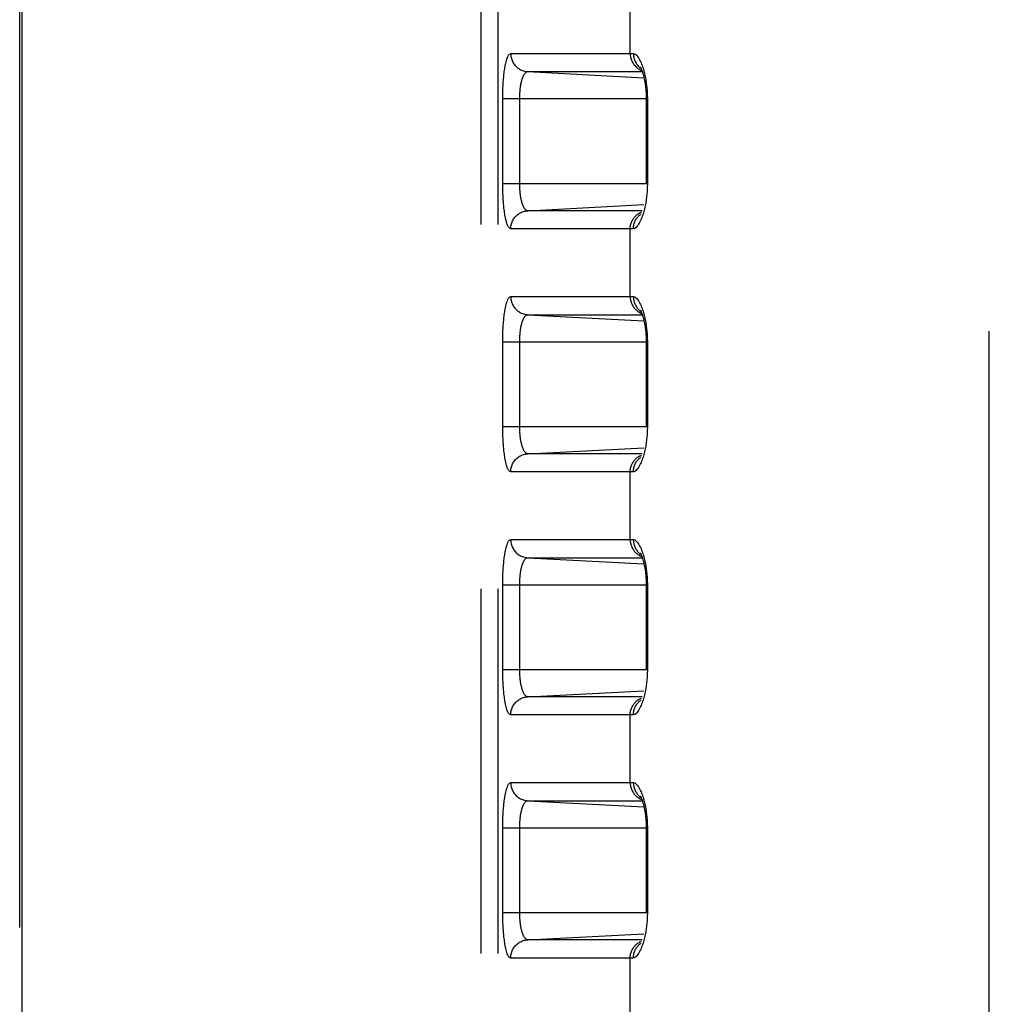
# Model space of a CAD drawing. Extents: x -160 to 260, y -172 to 127.
# Drawn here: x 148 to 152, y 11 to 15 of the extents above; entities that cross this region are included whole.
import ezdxf

# ---------------------------------------------------------------- set-up
doc = ezdxf.new("R2010")
doc.units = 0
doc.linetypes.add('PHANTOM', pattern=[15, 7.5, -1.5, 1.5, -1.5, 1.5, -1.5])
doc.layers.get('0').update_dxf_attribs({"linetype": 'CONTINUOUS'})

msp = doc.modelspace()

# ---------------------------------------------------------------- linework, layer by layer
at = {"color": 7, "linetype": 'PHANTOM'}
for p, q in [((147.9024, -18.5373), (147.9024, 52.9836)), ((149.7989, 51.856), (149.7989, -17.4097)), ((149.8689, 51.856), (149.8689, -17.4097)), ((151.8908, 6.4167), (151.8908, 38.6509)), ((150.4136, 15.0592), (150.4136, 15.3371)), ((149.9221, 15.0592), (150.4136, 15.0592)), ((149.9921, 14.9843), (150.4704, 14.9592)), ((149.9921, 14.9843), (150.4634, 14.9843)), ((149.8893, 14.5232), (149.8893, 14.8732)), ((149.8893, 14.8732), (150.4842, 14.8732)), ((149.9593, 14.5232), (149.9593, 14.8732)), ((150.4842, 14.8732), (150.4842, 14.5232)), ((150.4842, 14.5232), (149.8893, 14.5232)), ((149.9921, 14.412), (150.4704, 14.4371)), ((150.4634, 14.412), (149.9921, 14.412)), ((150.4136, 14.3371), (149.9221, 14.3371)), ((150.4136, 14.0592), (150.4136, 14.3371)), ((149.9221, 14.0592), (150.4136, 14.0592)), ((149.9921, 13.9843), (150.4634, 13.9843)), ((149.9921, 13.9843), (150.4704, 13.9592)), ((149.8893, 13.5232), (149.8893, 13.8732)), ((149.8893, 13.8732), (150.4842, 13.8732)), ((149.9593, 13.5232), (149.9593, 13.8732)), ((150.4842, 13.8732), (150.4842, 13.5232)), ((150.4842, 13.5232), (149.8893, 13.5232)), ((149.9921, 13.412), (150.4704, 13.4371)), ((150.4634, 13.412), (149.9921, 13.412)), ((150.4136, 13.3371), (149.9221, 13.3371)), ((150.4136, 13.0592), (150.4136, 13.3371)), ((149.9221, 13.0592), (150.4136, 13.0592)), ((149.9921, 12.9843), (150.4634, 12.9843)), ((149.9921, 12.9843), (150.4704, 12.9592)), ((149.8893, 12.5232), (149.8893, 12.8732)), ((149.8893, 12.8732), (150.4842, 12.8732)), ((149.9593, 12.5232), (149.9593, 12.8732)), ((150.4842, 12.8732), (150.4842, 12.5232)), ((150.4842, 12.5232), (149.8893, 12.5232)), ((149.9921, 12.412), (150.4704, 12.4371)), ((150.4634, 12.412), (149.9921, 12.412)), ((150.4136, 12.3371), (149.9221, 12.3371)), ((150.4136, 12.0592), (150.4136, 12.3371)), ((149.9221, 12.0592), (150.4136, 12.0592)), ((149.9921, 11.9843), (150.4704, 11.9592)), ((149.9921, 11.9843), (150.4634, 11.9843)), ((149.8893, 11.5232), (149.8893, 11.8732)), ((149.8893, 11.8732), (150.4842, 11.8732)), ((149.9593, 11.5232), (149.9593, 11.8732)), ((150.4842, 11.8732), (150.4842, 11.5232)), ((150.4842, 11.5232), (149.8893, 11.5232)), ((149.9921, 11.412), (150.4704, 11.4371)), ((150.4634, 11.412), (149.9921, 11.412)), ((150.4136, 11.3371), (149.9221, 11.3371)), ((150.4136, 11.0592), (150.4136, 11.3371))]:
    msp.add_line(p, q, dxfattribs=at)
at = {"color": 7, "linetype": 'CONTINUOUS'}
for p, q in [((147.9131, -18.5373), (147.9131, 52.9836)), ((150.4796, 14.8761), (150.4796, 14.5232)), ((150.4796, 13.8761), (150.4796, 13.5232)), ((150.4796, 12.8761), (150.4796, 12.5232)), ((150.4796, 11.8761), (150.4796, 11.5232))]:
    msp.add_line(p, q, dxfattribs=at)
at = {"color": 7, "linetype": 'PHANTOM'}
for points in [[(149.8893, 14.8732), (149.8894, 14.879), (149.8894, 14.8849), (149.8895, 14.8907), (149.8896, 14.8966), (149.8898, 14.9025), (149.89, 14.9083), (149.8902, 14.9142), (149.8904, 14.9201), (149.8907, 14.9259), (149.891, 14.9318), (149.8914, 14.9376), (149.8918, 14.9435), (149.8922, 14.9493), (149.8927, 14.9552), (149.8933, 14.961), (149.8938, 14.9669), (149.8944, 14.9722), (149.8951, 14.978), (149.8959, 14.9843), (149.8967, 14.9901), (149.8975, 14.9957), (149.8984, 15.0015), (149.8995, 15.0073), (149.9007, 15.0135), (149.9019, 15.0192), (149.9032, 15.0249), (149.9048, 15.0307), (149.9065, 15.0364), (149.9084, 15.0419), (149.9105, 15.0468), (149.9132, 15.0519), (149.9167, 15.0564), (149.9221, 15.0592)], [(149.9221, 15.0592), (149.9223, 15.0548), (149.9227, 15.0508), (149.9233, 15.0465), (149.9242, 15.042), (149.9253, 15.0378), (149.9267, 15.0337), (149.9282, 15.0297), (149.93, 15.0258), (149.932, 15.0219), (149.9343, 15.0182), (149.9367, 15.0147), (149.9393, 15.0113), (149.9422, 15.008), (149.9451, 15.005), (149.9483, 15.0021), (149.9517, 14.9993), (149.9552, 14.9968), (149.9587, 14.9946), (149.9625, 14.9925), (149.9664, 14.9906), (149.9702, 14.989), (149.9744, 14.9876), (149.9785, 14.9864), (149.9828, 14.9855), (149.987, 14.9848), (149.9909, 14.9844)], [(150.4136, 15.0592), (150.4137, 15.0552), (150.4141, 15.0513), (150.4146, 15.0474), (150.4154, 15.0436), (150.4163, 15.0397), (150.4174, 15.0359), (150.4187, 15.0322), (150.4202, 15.0286), (150.4218, 15.025), (150.4239, 15.0212), (150.426, 15.0178), (150.428, 15.0149), (150.4304, 15.0117), (150.4327, 15.009), (150.4354, 15.0061), (150.438, 15.0036), (150.441, 15.001), (150.4438, 14.9988), (150.447, 14.9966), (150.45, 14.9947), (150.4534, 14.9927), (150.4569, 14.9909), (150.4604, 14.9894)], [(150.4267, 15.0591), (150.4322, 15.0575), (150.437, 15.0543), (150.4411, 15.0503), (150.4447, 15.0457), (150.4479, 15.0409), (150.4508, 15.036), (150.4535, 15.0309), (150.456, 15.0257), (150.4583, 15.0204), (150.4606, 15.0148), (150.4626, 15.0094), (150.4646, 15.0039), (150.4664, 14.9984), (150.468, 14.9929), (150.4696, 14.9873), (150.4712, 14.9815), (150.4726, 14.9759), (150.4739, 14.9702), (150.4751, 14.9646), (150.4763, 14.9585), (150.4773, 14.9528), (150.4783, 14.9471), (150.4792, 14.9414), (150.48, 14.9357), (150.4808, 14.93), (150.4814, 14.9245), (150.482, 14.9187), (150.4825, 14.913), (150.483, 14.9072), (150.4833, 14.9014), (150.4836, 14.896), (150.4839, 14.8903), (150.4841, 14.8846), (150.4842, 14.8789), (150.4842, 14.8732)], [(150.4267, 15.0591), (150.4268, 15.0552), (150.4271, 15.0513), (150.4277, 15.0474), (150.4283, 15.0441), (150.4291, 15.0403), (150.4301, 15.0367), (150.4314, 15.033), (150.4327, 15.0296), (150.4343, 15.0261), (150.4359, 15.0228), (150.4379, 15.0195), (150.4398, 15.0164), (150.4421, 15.0132), (150.4443, 15.0104), (150.4469, 15.0075), (150.4496, 15.0047), (150.4525, 15.002), (150.4556, 14.9994)], [(149.9593, 14.8732), (149.9593, 14.877), (149.9594, 14.8807), (149.9595, 14.8846), (149.9596, 14.8883), (149.9598, 14.8922), (149.96, 14.8959), (149.9602, 14.8996), (149.9605, 14.9033), (149.9609, 14.9073), (149.9612, 14.9109), (149.9616, 14.9146), (149.9621, 14.9183), (149.9626, 14.9219), (149.9631, 14.9251), (149.9637, 14.9288), (149.9644, 14.9327), (149.9651, 14.9363), (149.9658, 14.9399), (149.9666, 14.9435), (149.9675, 14.9468), (149.9684, 14.9503), (149.9695, 14.9539), (149.9706, 14.9573), (149.9718, 14.9608), (149.9733, 14.9645), (149.9747, 14.9676), (149.9764, 14.9709), (149.9783, 14.9741), (149.9804, 14.9771), (149.983, 14.98), (149.9857, 14.9822), (149.9891, 14.9838), (149.9921, 14.9843)], [(149.9221, 14.3371), (149.9167, 14.3399), (149.9131, 14.3445), (149.9104, 14.3496), (149.9082, 14.3549), (149.9063, 14.3604), (149.9048, 14.3656), (149.9033, 14.3712), (149.902, 14.3766), (149.9008, 14.3823), (149.8996, 14.3881), (149.8986, 14.3939), (149.8977, 14.3996), (149.8968, 14.4054), (149.896, 14.4113), (149.8952, 14.4171), (149.8945, 14.4229), (149.8939, 14.4287), (149.8933, 14.4346), (149.8928, 14.4404), (149.8923, 14.4463), (149.8919, 14.4521), (149.8915, 14.458), (149.8911, 14.4638), (149.8908, 14.4693), (149.8905, 14.4752), (149.8902, 14.4811), (149.89, 14.4869), (149.8898, 14.4928), (149.8897, 14.4986), (149.8895, 14.5045), (149.8894, 14.5101), (149.8894, 14.516), (149.8893, 14.5218)], [(149.9921, 14.412), (149.9885, 14.4127), (149.9852, 14.4145), (149.9824, 14.4169), (149.98, 14.4197), (149.978, 14.4227), (149.9761, 14.426), (149.9744, 14.4293), (149.973, 14.4327), (149.9716, 14.4361), (149.9704, 14.4396), (149.9693, 14.4431), (149.9682, 14.4467), (149.9673, 14.4502), (149.9664, 14.4538), (149.9656, 14.4574), (149.9649, 14.461), (149.9642, 14.4646), (149.9635, 14.4683), (149.963, 14.4719), (149.9624, 14.4756), (149.962, 14.4792), (149.9615, 14.4827), (149.9611, 14.4864), (149.9608, 14.4901), (149.9605, 14.4937), (149.9602, 14.4974), (149.96, 14.5011), (149.9598, 14.5048), (149.9596, 14.5084), (149.9595, 14.5121), (149.9594, 14.5154), (149.9593, 14.5193), (149.9593, 14.5232)], [(150.4842, 14.5232), (150.4842, 14.5174), (150.4841, 14.5116), (150.4839, 14.5059), (150.4836, 14.5001), (150.4833, 14.4945), (150.4829, 14.4887), (150.4825, 14.4829), (150.4819, 14.4772), (150.4814, 14.4718), (150.4807, 14.4661), (150.48, 14.4603), (150.4792, 14.4546), (150.4783, 14.4489), (150.4773, 14.4432), (150.4762, 14.4375), (150.4752, 14.4321), (150.474, 14.4264), (150.4726, 14.4204), (150.4712, 14.4148), (150.4697, 14.4092), (150.4681, 14.4036), (150.4665, 14.3984), (150.4647, 14.3929), (150.4628, 14.3875), (150.4608, 14.3821), (150.4587, 14.3767), (150.4563, 14.3714), (150.4539, 14.3662), (150.4512, 14.3611), (150.4483, 14.3561), (150.4451, 14.3512), (150.4416, 14.3467), (150.4378, 14.3427), (150.4332, 14.3393), (150.4283, 14.3373)], [(149.9221, 14.3371), (149.9223, 14.3415), (149.9227, 14.3455), (149.9233, 14.3498), (149.9242, 14.3543), (149.9253, 14.3585), (149.9267, 14.3626), (149.9282, 14.3666), (149.93, 14.3705), (149.932, 14.3744), (149.9343, 14.3781), (149.9367, 14.3816), (149.9393, 14.385), (149.9422, 14.3883), (149.9451, 14.3913), (149.9483, 14.3942), (149.9517, 14.397), (149.9552, 14.3995), (149.9587, 14.4017), (149.9625, 14.4038), (149.9664, 14.4057), (149.9702, 14.4073), (149.9744, 14.4087), (149.9785, 14.4099), (149.9828, 14.4108), (149.987, 14.4115), (149.9909, 14.4119)], [(150.4136, 14.3371), (150.4137, 14.3411), (150.4141, 14.345), (150.4146, 14.3489), (150.4154, 14.3527), (150.4163, 14.3566), (150.4174, 14.3604), (150.4187, 14.3641), (150.4202, 14.3677), (150.4218, 14.3713), (150.4239, 14.3751), (150.426, 14.3785), (150.428, 14.3814), (150.4304, 14.3846), (150.4327, 14.3873), (150.4354, 14.3902), (150.438, 14.3927), (150.441, 14.3953), (150.4438, 14.3975), (150.447, 14.3997), (150.45, 14.4016), (150.4534, 14.4036), (150.4569, 14.4054), (150.4604, 14.4069)], [(150.4267, 14.3372), (150.4268, 14.3411), (150.4272, 14.345), (150.4277, 14.3489), (150.4283, 14.3522), (150.4292, 14.3561), (150.4302, 14.3596), (150.4314, 14.3633), (150.4327, 14.3667), (150.4343, 14.3702), (150.436, 14.3735), (150.4379, 14.3769), (150.4399, 14.3799), (150.4421, 14.3831), (150.4444, 14.3859), (150.447, 14.3888), (150.4497, 14.3916), (150.4525, 14.3943), (150.4556, 14.397)], [(149.8893, 13.8732), (149.8894, 13.879), (149.8894, 13.8849), (149.8895, 13.8907), (149.8896, 13.8966), (149.8898, 13.9025), (149.89, 13.9083), (149.8902, 13.9142), (149.8904, 13.9201), (149.8907, 13.9259), (149.891, 13.9318), (149.8914, 13.9376), (149.8918, 13.9435), (149.8922, 13.9493), (149.8927, 13.9552), (149.8933, 13.961), (149.8938, 13.9669), (149.8944, 13.9722), (149.8951, 13.978), (149.8959, 13.9843), (149.8967, 13.9901), (149.8975, 13.9957), (149.8984, 14.0015), (149.8995, 14.0073), (149.9007, 14.0135), (149.9019, 14.0192), (149.9032, 14.0249), (149.9048, 14.0307), (149.9065, 14.0364), (149.9084, 14.0419), (149.9105, 14.0468), (149.9132, 14.0519), (149.9167, 14.0564), (149.9221, 14.0592)], [(149.9221, 14.0592), (149.9223, 14.0548), (149.9227, 14.0508), (149.9233, 14.0465), (149.9242, 14.042), (149.9253, 14.0378), (149.9267, 14.0337), (149.9282, 14.0297), (149.93, 14.0258), (149.932, 14.0219), (149.9343, 14.0182), (149.9367, 14.0147), (149.9393, 14.0113), (149.9422, 14.008), (149.9451, 14.005), (149.9483, 14.0021), (149.9517, 13.9993), (149.9552, 13.9968), (149.9587, 13.9946), (149.9625, 13.9925), (149.9664, 13.9906), (149.9702, 13.989), (149.9744, 13.9876), (149.9785, 13.9864), (149.9828, 13.9855), (149.987, 13.9848), (149.9909, 13.9844)], [(150.4136, 14.0592), (150.4137, 14.0552), (150.4141, 14.0513), (150.4146, 14.0474), (150.4154, 14.0436), (150.4163, 14.0397), (150.4174, 14.0359), (150.4187, 14.0322), (150.4202, 14.0286), (150.4218, 14.025), (150.4239, 14.0212), (150.426, 14.0178), (150.428, 14.0149), (150.4304, 14.0117), (150.4327, 14.009), (150.4354, 14.0061), (150.438, 14.0036), (150.441, 14.001), (150.4438, 13.9988), (150.447, 13.9966), (150.45, 13.9947), (150.4534, 13.9927), (150.4569, 13.9909), (150.4604, 13.9894)], [(150.4267, 14.0591), (150.4322, 14.0575), (150.437, 14.0543), (150.4411, 14.0503), (150.4447, 14.0457), (150.4479, 14.0409), (150.4508, 14.036), (150.4535, 14.0309), (150.456, 14.0257), (150.4583, 14.0204), (150.4606, 14.0148), (150.4626, 14.0094), (150.4646, 14.0039), (150.4664, 13.9984), (150.468, 13.9929), (150.4696, 13.9873), (150.4712, 13.9815), (150.4726, 13.9759), (150.4739, 13.9702), (150.4751, 13.9646), (150.4763, 13.9585), (150.4773, 13.9528), (150.4783, 13.9471), (150.4792, 13.9414), (150.48, 13.9357), (150.4808, 13.93), (150.4814, 13.9245), (150.482, 13.9187), (150.4825, 13.913), (150.483, 13.9072), (150.4833, 13.9014), (150.4836, 13.896), (150.4839, 13.8903), (150.4841, 13.8846), (150.4842, 13.8789), (150.4842, 13.8732)], [(150.4267, 14.0591), (150.4268, 14.0552), (150.4271, 14.0513), (150.4277, 14.0474), (150.4283, 14.0441), (150.4291, 14.0403), (150.4301, 14.0367), (150.4314, 14.033), (150.4327, 14.0296), (150.4343, 14.0261), (150.4359, 14.0228), (150.4379, 14.0195), (150.4398, 14.0164), (150.4421, 14.0132), (150.4443, 14.0104), (150.4469, 14.0075), (150.4496, 14.0047), (150.4525, 14.002), (150.4556, 13.9994)], [(149.9593, 13.8732), (149.9593, 13.877), (149.9594, 13.8807), (149.9595, 13.8846), (149.9596, 13.8883), (149.9598, 13.8922), (149.96, 13.8959), (149.9602, 13.8996), (149.9605, 13.9033), (149.9609, 13.9073), (149.9612, 13.9109), (149.9616, 13.9146), (149.9621, 13.9183), (149.9626, 13.9219), (149.9631, 13.9251), (149.9637, 13.9288), (149.9644, 13.9327), (149.9651, 13.9363), (149.9658, 13.9399), (149.9666, 13.9435), (149.9675, 13.9468), (149.9684, 13.9503), (149.9695, 13.9539), (149.9706, 13.9573), (149.9718, 13.9608), (149.9733, 13.9645), (149.9747, 13.9676), (149.9764, 13.9709), (149.9783, 13.9741), (149.9804, 13.9771), (149.983, 13.98), (149.9857, 13.9822), (149.9891, 13.9838), (149.9921, 13.9843)], [(149.9221, 13.3371), (149.9167, 13.3399), (149.9131, 13.3445), (149.9104, 13.3496), (149.9082, 13.3549), (149.9063, 13.3604), (149.9048, 13.3656), (149.9033, 13.3712), (149.902, 13.3766), (149.9008, 13.3823), (149.8996, 13.3881), (149.8986, 13.3939), (149.8977, 13.3996), (149.8968, 13.4054), (149.896, 13.4113), (149.8952, 13.4171), (149.8945, 13.4229), (149.8939, 13.4287), (149.8933, 13.4346), (149.8928, 13.4404), (149.8923, 13.4463), (149.8919, 13.4521), (149.8915, 13.458), (149.8911, 13.4638), (149.8908, 13.4693), (149.8905, 13.4752), (149.8902, 13.4811), (149.89, 13.4869), (149.8898, 13.4928), (149.8897, 13.4986), (149.8895, 13.5045), (149.8894, 13.5101), (149.8894, 13.516), (149.8893, 13.5218)], [(149.9921, 13.412), (149.9885, 13.4127), (149.9852, 13.4145), (149.9824, 13.4169), (149.98, 13.4197), (149.978, 13.4227), (149.9761, 13.426), (149.9744, 13.4293), (149.973, 13.4327), (149.9716, 13.4361), (149.9704, 13.4396), (149.9693, 13.4431), (149.9682, 13.4467), (149.9673, 13.4502), (149.9664, 13.4538), (149.9656, 13.4574), (149.9649, 13.461), (149.9642, 13.4646), (149.9635, 13.4683), (149.963, 13.4719), (149.9624, 13.4756), (149.962, 13.4792), (149.9615, 13.4827), (149.9611, 13.4864), (149.9608, 13.4901), (149.9605, 13.4937), (149.9602, 13.4974), (149.96, 13.5011), (149.9598, 13.5048), (149.9596, 13.5084), (149.9595, 13.5121), (149.9594, 13.5154), (149.9593, 13.5193), (149.9593, 13.5232)], [(150.4842, 13.5232), (150.4842, 13.5174), (150.4841, 13.5116), (150.4839, 13.5059), (150.4836, 13.5001), (150.4833, 13.4945), (150.4829, 13.4887), (150.4825, 13.4829), (150.4819, 13.4772), (150.4814, 13.4718), (150.4807, 13.4661), (150.48, 13.4603), (150.4792, 13.4546), (150.4783, 13.4489), (150.4773, 13.4432), (150.4762, 13.4375), (150.4752, 13.4321), (150.474, 13.4264), (150.4726, 13.4204), (150.4712, 13.4148), (150.4697, 13.4092), (150.4681, 13.4036), (150.4665, 13.3984), (150.4647, 13.3929), (150.4628, 13.3875), (150.4608, 13.3821), (150.4587, 13.3767), (150.4563, 13.3714), (150.4539, 13.3662), (150.4512, 13.3611), (150.4483, 13.3561), (150.4451, 13.3512), (150.4416, 13.3467), (150.4378, 13.3427), (150.4332, 13.3393), (150.4283, 13.3373)], [(149.9221, 13.3371), (149.9223, 13.3415), (149.9227, 13.3455), (149.9233, 13.3498), (149.9242, 13.3543), (149.9253, 13.3585), (149.9267, 13.3626), (149.9282, 13.3666), (149.93, 13.3705), (149.932, 13.3744), (149.9343, 13.3781), (149.9367, 13.3816), (149.9393, 13.385), (149.9422, 13.3883), (149.9451, 13.3913), (149.9483, 13.3942), (149.9517, 13.397), (149.9552, 13.3995), (149.9587, 13.4017), (149.9625, 13.4038), (149.9664, 13.4057), (149.9702, 13.4073), (149.9744, 13.4087), (149.9785, 13.4099), (149.9828, 13.4108), (149.987, 13.4115), (149.9909, 13.4119)], [(150.4136, 13.3371), (150.4137, 13.3411), (150.4141, 13.345), (150.4146, 13.3489), (150.4154, 13.3527), (150.4163, 13.3566), (150.4174, 13.3604), (150.4187, 13.3641), (150.4202, 13.3677), (150.4218, 13.3713), (150.4239, 13.3751), (150.426, 13.3785), (150.428, 13.3814), (150.4304, 13.3846), (150.4327, 13.3873), (150.4354, 13.3902), (150.438, 13.3927), (150.441, 13.3953), (150.4438, 13.3975), (150.447, 13.3997), (150.45, 13.4016), (150.4534, 13.4036), (150.4569, 13.4054), (150.4604, 13.4069)], [(150.4267, 13.3372), (150.4268, 13.3411), (150.4272, 13.345), (150.4277, 13.3489), (150.4283, 13.3522), (150.4292, 13.3561), (150.4302, 13.3596), (150.4314, 13.3633), (150.4327, 13.3667), (150.4343, 13.3702), (150.436, 13.3735), (150.4379, 13.3769), (150.4399, 13.3799), (150.4421, 13.3831), (150.4444, 13.3859), (150.447, 13.3888), (150.4497, 13.3916), (150.4525, 13.3943), (150.4556, 13.397)], [(149.8893, 12.8732), (149.8894, 12.879), (149.8894, 12.8849), (149.8895, 12.8907), (149.8896, 12.8966), (149.8898, 12.9025), (149.89, 12.9083), (149.8902, 12.9142), (149.8904, 12.9201), (149.8907, 12.9259), (149.891, 12.9318), (149.8914, 12.9376), (149.8918, 12.9435), (149.8922, 12.9493), (149.8927, 12.9552), (149.8933, 12.961), (149.8938, 12.9669), (149.8944, 12.9722), (149.8951, 12.978), (149.8959, 12.9843), (149.8967, 12.9901), (149.8975, 12.9957), (149.8984, 13.0015), (149.8995, 13.0073), (149.9007, 13.0135), (149.9019, 13.0192), (149.9032, 13.0249), (149.9048, 13.0307), (149.9065, 13.0364), (149.9084, 13.0419), (149.9105, 13.0468), (149.9132, 13.0519), (149.9167, 13.0564), (149.9221, 13.0592)], [(149.9221, 13.0592), (149.9223, 13.0548), (149.9227, 13.0508), (149.9233, 13.0465), (149.9242, 13.042), (149.9253, 13.0378), (149.9267, 13.0337), (149.9282, 13.0297), (149.93, 13.0258), (149.932, 13.0219), (149.9343, 13.0182), (149.9367, 13.0147), (149.9393, 13.0113), (149.9422, 13.008), (149.9451, 13.005), (149.9483, 13.0021), (149.9517, 12.9993), (149.9552, 12.9968), (149.9587, 12.9946), (149.9625, 12.9925), (149.9664, 12.9906), (149.9702, 12.989), (149.9744, 12.9876), (149.9785, 12.9864), (149.9828, 12.9855), (149.987, 12.9848), (149.9909, 12.9844)], [(150.4136, 13.0592), (150.4137, 13.0552), (150.4141, 13.0513), (150.4146, 13.0474), (150.4154, 13.0436), (150.4163, 13.0397), (150.4174, 13.0359), (150.4187, 13.0322), (150.4202, 13.0286), (150.4218, 13.025), (150.4239, 13.0212), (150.426, 13.0178), (150.428, 13.0149), (150.4304, 13.0117), (150.4327, 13.009), (150.4354, 13.0061), (150.438, 13.0036), (150.441, 13.001), (150.4438, 12.9988), (150.447, 12.9966), (150.45, 12.9947), (150.4534, 12.9927), (150.4569, 12.9909), (150.4604, 12.9894)], [(150.4267, 13.0591), (150.4322, 13.0575), (150.437, 13.0543), (150.4411, 13.0503), (150.4447, 13.0457), (150.4479, 13.0409), (150.4508, 13.036), (150.4535, 13.0309), (150.456, 13.0257), (150.4583, 13.0204), (150.4606, 13.0148), (150.4626, 13.0094), (150.4646, 13.0039), (150.4664, 12.9984), (150.468, 12.9929), (150.4696, 12.9873), (150.4712, 12.9815), (150.4726, 12.9759), (150.4739, 12.9702), (150.4751, 12.9646), (150.4763, 12.9585), (150.4773, 12.9528), (150.4783, 12.9471), (150.4792, 12.9414), (150.48, 12.9357), (150.4808, 12.93), (150.4814, 12.9245), (150.482, 12.9187), (150.4825, 12.913), (150.483, 12.9072), (150.4833, 12.9014), (150.4836, 12.896), (150.4839, 12.8903), (150.4841, 12.8846), (150.4842, 12.8789), (150.4842, 12.8732)], [(150.4267, 13.0591), (150.4268, 13.0552), (150.4271, 13.0513), (150.4277, 13.0474), (150.4283, 13.0441), (150.4291, 13.0403), (150.4301, 13.0367), (150.4314, 13.033), (150.4327, 13.0296), (150.4343, 13.0261), (150.4359, 13.0228), (150.4379, 13.0195), (150.4398, 13.0164), (150.4421, 13.0132), (150.4443, 13.0104), (150.4469, 13.0075), (150.4496, 13.0047), (150.4525, 13.002), (150.4556, 12.9994)], [(149.9593, 12.8732), (149.9593, 12.877), (149.9594, 12.8807), (149.9595, 12.8846), (149.9596, 12.8883), (149.9598, 12.8922), (149.96, 12.8959), (149.9602, 12.8996), (149.9605, 12.9033), (149.9609, 12.9073), (149.9612, 12.9109), (149.9616, 12.9146), (149.9621, 12.9183), (149.9626, 12.9219), (149.9631, 12.9251), (149.9637, 12.9288), (149.9644, 12.9327), (149.9651, 12.9363), (149.9658, 12.9399), (149.9666, 12.9435), (149.9675, 12.9468), (149.9684, 12.9503), (149.9695, 12.9539), (149.9706, 12.9573), (149.9718, 12.9608), (149.9733, 12.9645), (149.9747, 12.9676), (149.9764, 12.9709), (149.9783, 12.9741), (149.9804, 12.9771), (149.983, 12.98), (149.9857, 12.9822), (149.9891, 12.9838), (149.9921, 12.9843)], [(149.9221, 12.3371), (149.9167, 12.3399), (149.9131, 12.3445), (149.9104, 12.3496), (149.9082, 12.3549), (149.9063, 12.3604), (149.9048, 12.3656), (149.9033, 12.3712), (149.902, 12.3766), (149.9008, 12.3823), (149.8996, 12.3881), (149.8986, 12.3939), (149.8977, 12.3996), (149.8968, 12.4054), (149.896, 12.4113), (149.8952, 12.4171), (149.8945, 12.4229), (149.8939, 12.4287), (149.8933, 12.4346), (149.8928, 12.4404), (149.8923, 12.4463), (149.8919, 12.4521), (149.8915, 12.458), (149.8911, 12.4638), (149.8908, 12.4693), (149.8905, 12.4752), (149.8902, 12.4811), (149.89, 12.4869), (149.8898, 12.4928), (149.8897, 12.4986), (149.8895, 12.5045), (149.8894, 12.5101), (149.8894, 12.516), (149.8893, 12.5218)], [(149.9921, 12.412), (149.9885, 12.4127), (149.9852, 12.4145), (149.9824, 12.4169), (149.98, 12.4197), (149.978, 12.4227), (149.9761, 12.426), (149.9744, 12.4293), (149.973, 12.4327), (149.9716, 12.4361), (149.9704, 12.4396), (149.9693, 12.4431), (149.9682, 12.4467), (149.9673, 12.4502), (149.9664, 12.4538), (149.9656, 12.4574), (149.9649, 12.461), (149.9642, 12.4646), (149.9635, 12.4683), (149.963, 12.4719), (149.9624, 12.4756), (149.962, 12.4792), (149.9615, 12.4827), (149.9611, 12.4864), (149.9608, 12.4901), (149.9605, 12.4937), (149.9602, 12.4974), (149.96, 12.5011), (149.9598, 12.5048), (149.9596, 12.5084), (149.9595, 12.5121), (149.9594, 12.5154), (149.9593, 12.5193), (149.9593, 12.5232)], [(150.4842, 12.5232), (150.4842, 12.5174), (150.4841, 12.5116), (150.4839, 12.5059), (150.4836, 12.5001), (150.4833, 12.4945), (150.4829, 12.4887), (150.4825, 12.4829), (150.4819, 12.4772), (150.4814, 12.4718), (150.4807, 12.4661), (150.48, 12.4603), (150.4792, 12.4546), (150.4783, 12.4489), (150.4773, 12.4432), (150.4762, 12.4375), (150.4752, 12.4321), (150.474, 12.4264), (150.4726, 12.4204), (150.4712, 12.4148), (150.4697, 12.4092), (150.4681, 12.4036), (150.4665, 12.3984), (150.4647, 12.3929), (150.4628, 12.3875), (150.4608, 12.3821), (150.4587, 12.3767), (150.4563, 12.3714), (150.4539, 12.3662), (150.4512, 12.3611), (150.4483, 12.3561), (150.4451, 12.3512), (150.4416, 12.3467), (150.4378, 12.3427), (150.4332, 12.3393), (150.4283, 12.3373)], [(149.9221, 12.3371), (149.9223, 12.3415), (149.9227, 12.3455), (149.9233, 12.3498), (149.9242, 12.3543), (149.9253, 12.3585), (149.9267, 12.3626), (149.9282, 12.3666), (149.93, 12.3705), (149.932, 12.3744), (149.9343, 12.3781), (149.9367, 12.3816), (149.9393, 12.385), (149.9422, 12.3883), (149.9451, 12.3913), (149.9483, 12.3942), (149.9517, 12.397), (149.9552, 12.3995), (149.9587, 12.4017), (149.9625, 12.4038), (149.9664, 12.4057), (149.9702, 12.4073), (149.9744, 12.4087), (149.9785, 12.4099), (149.9828, 12.4108), (149.987, 12.4115), (149.9909, 12.4119)], [(150.4136, 12.3371), (150.4137, 12.3411), (150.4141, 12.345), (150.4146, 12.3489), (150.4154, 12.3527), (150.4163, 12.3566), (150.4174, 12.3604), (150.4187, 12.3641), (150.4202, 12.3677), (150.4218, 12.3713), (150.4239, 12.3751), (150.426, 12.3785), (150.428, 12.3814), (150.4304, 12.3846), (150.4327, 12.3873), (150.4354, 12.3902), (150.438, 12.3927), (150.441, 12.3953), (150.4438, 12.3975), (150.447, 12.3997), (150.45, 12.4016), (150.4534, 12.4036), (150.4569, 12.4054), (150.4604, 12.4069)], [(150.4267, 12.3372), (150.4268, 12.3411), (150.4272, 12.345), (150.4277, 12.3489), (150.4283, 12.3522), (150.4292, 12.3561), (150.4302, 12.3596), (150.4314, 12.3633), (150.4327, 12.3667), (150.4343, 12.3702), (150.436, 12.3735), (150.4379, 12.3769), (150.4399, 12.3799), (150.4421, 12.3831), (150.4444, 12.3859), (150.447, 12.3888), (150.4497, 12.3916), (150.4525, 12.3943), (150.4556, 12.397)], [(149.8893, 11.8732), (149.8894, 11.879), (149.8894, 11.8849), (149.8895, 11.8907), (149.8896, 11.8966), (149.8898, 11.9025), (149.89, 11.9083), (149.8902, 11.9142), (149.8904, 11.9201), (149.8907, 11.9259), (149.891, 11.9318), (149.8914, 11.9376), (149.8918, 11.9435), (149.8922, 11.9493), (149.8927, 11.9552), (149.8933, 11.961), (149.8938, 11.9669), (149.8944, 11.9722), (149.8951, 11.978), (149.8959, 11.9843), (149.8967, 11.9901), (149.8975, 11.9957), (149.8984, 12.0015), (149.8995, 12.0073), (149.9007, 12.0135), (149.9019, 12.0192), (149.9032, 12.0249), (149.9048, 12.0307), (149.9065, 12.0364), (149.9084, 12.0419), (149.9105, 12.0468), (149.9132, 12.0519), (149.9167, 12.0564), (149.9221, 12.0592)], [(149.9221, 12.0592), (149.9223, 12.0548), (149.9227, 12.0508), (149.9233, 12.0465), (149.9242, 12.042), (149.9253, 12.0378), (149.9267, 12.0337), (149.9282, 12.0297), (149.93, 12.0258), (149.932, 12.0219), (149.9343, 12.0182), (149.9367, 12.0147), (149.9393, 12.0113), (149.9422, 12.008), (149.9451, 12.005), (149.9483, 12.0021), (149.9517, 11.9993), (149.9552, 11.9968), (149.9587, 11.9946), (149.9625, 11.9925), (149.9664, 11.9906), (149.9702, 11.989), (149.9744, 11.9876), (149.9785, 11.9864), (149.9828, 11.9855), (149.987, 11.9848), (149.9909, 11.9844)], [(150.4136, 12.0592), (150.4137, 12.0552), (150.4141, 12.0513), (150.4146, 12.0474), (150.4154, 12.0436), (150.4163, 12.0397), (150.4174, 12.0359), (150.4187, 12.0322), (150.4202, 12.0286), (150.4218, 12.025), (150.4239, 12.0212), (150.426, 12.0178), (150.428, 12.0149), (150.4304, 12.0117), (150.4327, 12.009), (150.4354, 12.0061), (150.438, 12.0036), (150.441, 12.001), (150.4438, 11.9988), (150.447, 11.9966), (150.45, 11.9947), (150.4534, 11.9927), (150.4569, 11.9909), (150.4604, 11.9894)], [(150.4267, 12.0591), (150.4322, 12.0575), (150.437, 12.0543), (150.4411, 12.0503), (150.4447, 12.0457), (150.4479, 12.0409), (150.4508, 12.036), (150.4535, 12.0309), (150.456, 12.0257), (150.4583, 12.0204), (150.4606, 12.0148), (150.4626, 12.0094), (150.4646, 12.0039), (150.4664, 11.9984), (150.468, 11.9929), (150.4696, 11.9873), (150.4712, 11.9815), (150.4726, 11.9759), (150.4739, 11.9702), (150.4751, 11.9646), (150.4763, 11.9585), (150.4773, 11.9528), (150.4783, 11.9471), (150.4792, 11.9414), (150.48, 11.9357), (150.4808, 11.93), (150.4814, 11.9245), (150.482, 11.9187), (150.4825, 11.913), (150.483, 11.9072), (150.4833, 11.9014), (150.4836, 11.896), (150.4839, 11.8903), (150.4841, 11.8846), (150.4842, 11.8789), (150.4842, 11.8732)], [(150.4267, 12.0591), (150.4268, 12.0552), (150.4271, 12.0513), (150.4277, 12.0474), (150.4283, 12.0441), (150.4291, 12.0403), (150.4301, 12.0367), (150.4314, 12.033), (150.4327, 12.0296), (150.4343, 12.0261), (150.4359, 12.0228), (150.4379, 12.0195), (150.4398, 12.0164), (150.4421, 12.0132), (150.4443, 12.0104), (150.4469, 12.0075), (150.4496, 12.0047), (150.4525, 12.002), (150.4556, 11.9994)], [(149.9593, 11.8732), (149.9593, 11.877), (149.9594, 11.8807), (149.9595, 11.8846), (149.9596, 11.8883), (149.9598, 11.8922), (149.96, 11.8959), (149.9602, 11.8996), (149.9605, 11.9033), (149.9609, 11.9073), (149.9612, 11.9109), (149.9616, 11.9146), (149.9621, 11.9183), (149.9626, 11.9219), (149.9631, 11.9251), (149.9637, 11.9288), (149.9644, 11.9327), (149.9651, 11.9363), (149.9658, 11.9399), (149.9666, 11.9435), (149.9675, 11.9468), (149.9684, 11.9503), (149.9695, 11.9539), (149.9706, 11.9573), (149.9718, 11.9608), (149.9733, 11.9645), (149.9747, 11.9676), (149.9764, 11.9709), (149.9783, 11.9741), (149.9804, 11.9771), (149.983, 11.98), (149.9857, 11.9822), (149.9891, 11.9838), (149.9921, 11.9843)], [(149.9221, 11.3371), (149.9167, 11.3399), (149.9131, 11.3445), (149.9104, 11.3496), (149.9082, 11.3549), (149.9063, 11.3604), (149.9048, 11.3656), (149.9033, 11.3712), (149.902, 11.3766), (149.9008, 11.3823), (149.8996, 11.3881), (149.8986, 11.3939), (149.8977, 11.3996), (149.8968, 11.4054), (149.896, 11.4113), (149.8952, 11.4171), (149.8945, 11.4229), (149.8939, 11.4287), (149.8933, 11.4346), (149.8928, 11.4404), (149.8923, 11.4463), (149.8919, 11.4521), (149.8915, 11.458), (149.8911, 11.4638), (149.8908, 11.4693), (149.8905, 11.4752), (149.8902, 11.4811), (149.89, 11.4869), (149.8898, 11.4928), (149.8897, 11.4986), (149.8895, 11.5045), (149.8894, 11.5101), (149.8894, 11.516), (149.8893, 11.5218)], [(149.9921, 11.412), (149.9885, 11.4127), (149.9852, 11.4145), (149.9824, 11.4169), (149.98, 11.4197), (149.978, 11.4227), (149.9761, 11.426), (149.9744, 11.4293), (149.973, 11.4327), (149.9716, 11.4361), (149.9704, 11.4396), (149.9693, 11.4431), (149.9682, 11.4467), (149.9673, 11.4502), (149.9664, 11.4538), (149.9656, 11.4574), (149.9649, 11.461), (149.9642, 11.4646), (149.9635, 11.4683), (149.963, 11.4719), (149.9624, 11.4756), (149.962, 11.4792), (149.9615, 11.4827), (149.9611, 11.4864), (149.9608, 11.4901), (149.9605, 11.4937), (149.9602, 11.4974), (149.96, 11.5011), (149.9598, 11.5048), (149.9596, 11.5084), (149.9595, 11.5121), (149.9594, 11.5154), (149.9593, 11.5193), (149.9593, 11.5232)], [(150.4842, 11.5232), (150.4842, 11.5174), (150.4841, 11.5116), (150.4839, 11.5059), (150.4836, 11.5001), (150.4833, 11.4945), (150.4829, 11.4887), (150.4825, 11.4829), (150.4819, 11.4772), (150.4814, 11.4718), (150.4807, 11.4661), (150.48, 11.4603), (150.4792, 11.4546), (150.4783, 11.4489), (150.4773, 11.4432), (150.4762, 11.4375), (150.4752, 11.4321), (150.474, 11.4264), (150.4726, 11.4204), (150.4712, 11.4148), (150.4697, 11.4092), (150.4681, 11.4036), (150.4665, 11.3984), (150.4647, 11.3929), (150.4628, 11.3875), (150.4608, 11.3821), (150.4587, 11.3767), (150.4563, 11.3714), (150.4539, 11.3662), (150.4512, 11.3611), (150.4483, 11.3561), (150.4451, 11.3512), (150.4416, 11.3467), (150.4378, 11.3427), (150.4332, 11.3393), (150.4283, 11.3373)], [(149.9221, 11.3371), (149.9223, 11.3415), (149.9227, 11.3455), (149.9233, 11.3498), (149.9242, 11.3543), (149.9253, 11.3585), (149.9267, 11.3626), (149.9282, 11.3666), (149.93, 11.3705), (149.932, 11.3744), (149.9343, 11.3781), (149.9367, 11.3816), (149.9393, 11.385), (149.9422, 11.3883), (149.9451, 11.3913), (149.9483, 11.3942), (149.9517, 11.397), (149.9552, 11.3995), (149.9587, 11.4017), (149.9625, 11.4038), (149.9664, 11.4057), (149.9702, 11.4073), (149.9744, 11.4087), (149.9785, 11.4099), (149.9828, 11.4108), (149.987, 11.4115), (149.9909, 11.4119)], [(150.4136, 11.3371), (150.4137, 11.3411), (150.4141, 11.345), (150.4146, 11.3489), (150.4154, 11.3527), (150.4163, 11.3566), (150.4174, 11.3604), (150.4187, 11.3641), (150.4202, 11.3677), (150.4218, 11.3713), (150.4239, 11.3751), (150.426, 11.3785), (150.428, 11.3814), (150.4304, 11.3846), (150.4327, 11.3873), (150.4354, 11.3902), (150.438, 11.3927), (150.441, 11.3953), (150.4438, 11.3975), (150.447, 11.3997), (150.45, 11.4016), (150.4534, 11.4036), (150.4569, 11.4054), (150.4604, 11.4069)], [(150.4267, 11.3372), (150.4268, 11.3411), (150.4272, 11.345), (150.4277, 11.3489), (150.4283, 11.3522), (150.4292, 11.3561), (150.4302, 11.3596), (150.4314, 11.3633), (150.4327, 11.3667), (150.4343, 11.3702), (150.436, 11.3735), (150.4379, 11.3769), (150.4399, 11.3799), (150.4421, 11.3831), (150.4444, 11.3859), (150.447, 11.3888), (150.4497, 11.3916), (150.4525, 11.3943), (150.4556, 11.397)]]:
    msp.add_lwpolyline(points, dxfattribs=at)
for points in [[(150.4136, 15.0592), (150.4183, 15.0592), (150.4246, 15.0591), (150.4267, 15.0591, -1)], [(150.4569, 14.9984), (150.4578, 14.9977), (150.4583, 14.9974, -1)], [(150.457, 14.398), (150.4579, 14.3986), (150.4583, 14.3989, -1)], [(150.4267, 14.3372), (150.4217, 14.3372), (150.4154, 14.3371), (150.4136, 14.3371, -1)], [(150.4136, 14.0592), (150.4183, 14.0592), (150.4246, 14.0591), (150.4267, 14.0591, -1)], [(150.4569, 13.9984), (150.4578, 13.9977), (150.4583, 13.9974, -1)], [(150.457, 13.398), (150.4579, 13.3986), (150.4583, 13.3989, -1)], [(150.4267, 13.3372), (150.4217, 13.3372), (150.4154, 13.3371), (150.4136, 13.3371, -1)], [(150.4136, 13.0592), (150.4183, 13.0592), (150.4246, 13.0591), (150.4267, 13.0591, -1)], [(150.4569, 12.9984), (150.4578, 12.9977), (150.4583, 12.9974, -1)], [(150.457, 12.398), (150.4579, 12.3986), (150.4583, 12.3989, -1)], [(150.4267, 12.3372), (150.4217, 12.3372), (150.4154, 12.3371), (150.4136, 12.3371, -1)], [(150.4136, 12.0592), (150.4183, 12.0592), (150.4246, 12.0591), (150.4267, 12.0591, -1)], [(150.4569, 11.9984), (150.4578, 11.9977), (150.4583, 11.9974, -1)], [(150.457, 11.398), (150.4579, 11.3986), (150.4583, 11.3989, -1)], [(150.4267, 11.3372), (150.4217, 11.3372), (150.4154, 11.3371), (150.4136, 11.3371, -1)]]:
    msp.add_lwpolyline(points, format="xyb", dxfattribs=at)
at = {"color": 7, "linetype": 'CONTINUOUS'}
for points in [[(150.4552, 15.0033), (150.4555, 15.0029), (150.4556, 15.0026), (150.4559, 15.0023), (150.4561, 15.0018), (150.4564, 15.0012), (150.4567, 15.0006), (150.4571, 14.9999), (150.4575, 14.9991), (150.4579, 14.9982), (150.4584, 14.9972), (150.4589, 14.9961), (150.4594, 14.9949), (150.4599, 14.9936), (150.4605, 14.9922), (150.4611, 14.9908), (150.4617, 14.9892), (150.4623, 14.9875), (150.4629, 14.9857), (150.4636, 14.9838), (150.4643, 14.9818), (150.4649, 14.9797), (150.4656, 14.9775), (150.4663, 14.9752), (150.467, 14.9728), (150.4677, 14.9703), (150.4684, 14.9676), (150.4691, 14.9649), (150.4697, 14.9621), (150.4704, 14.9593), (150.4711, 14.9563), (150.4717, 14.9533), (150.4723, 14.9502), (150.4729, 14.9471), (150.4735, 14.9439), (150.4741, 14.9406), (150.4746, 14.9373), (150.4751, 14.9339), (150.4756, 14.9305), (150.4761, 14.927), (150.4766, 14.9235), (150.477, 14.92), (150.4774, 14.9164), (150.4777, 14.9128), (150.478, 14.9092), (150.4783, 14.9055), (150.4786, 14.9019), (150.4788, 14.8982), (150.479, 14.8945), (150.4792, 14.8908), (150.4793, 14.8872), (150.4794, 14.8835), (150.4795, 14.8798), (150.4796, 14.8761)], [(150.4552, 14.0033), (150.4555, 14.0029), (150.4556, 14.0026), (150.4559, 14.0023), (150.4561, 14.0018), (150.4564, 14.0012), (150.4567, 14.0006), (150.4571, 13.9999), (150.4575, 13.9991), (150.4579, 13.9982), (150.4584, 13.9972), (150.4589, 13.9961), (150.4594, 13.9949), (150.4599, 13.9936), (150.4605, 13.9922), (150.4611, 13.9908), (150.4617, 13.9892), (150.4623, 13.9875), (150.4629, 13.9857), (150.4636, 13.9838), (150.4643, 13.9818), (150.4649, 13.9797), (150.4656, 13.9775), (150.4663, 13.9752), (150.467, 13.9728), (150.4677, 13.9703), (150.4684, 13.9676), (150.4691, 13.9649), (150.4697, 13.9621), (150.4704, 13.9593), (150.4711, 13.9563), (150.4717, 13.9533), (150.4723, 13.9502), (150.4729, 13.9471), (150.4735, 13.9439), (150.4741, 13.9406), (150.4746, 13.9373), (150.4751, 13.9339), (150.4756, 13.9305), (150.4761, 13.927), (150.4766, 13.9235), (150.477, 13.92), (150.4774, 13.9164), (150.4777, 13.9128), (150.478, 13.9092), (150.4783, 13.9055), (150.4786, 13.9019), (150.4788, 13.8982), (150.479, 13.8945), (150.4792, 13.8908), (150.4793, 13.8872), (150.4794, 13.8835), (150.4795, 13.8798), (150.4796, 13.8761)], [(150.4552, 13.0033), (150.4555, 13.0029), (150.4556, 13.0026), (150.4559, 13.0023), (150.4561, 13.0018), (150.4564, 13.0012), (150.4567, 13.0006), (150.4571, 12.9999), (150.4575, 12.9991), (150.4579, 12.9982), (150.4584, 12.9972), (150.4589, 12.9961), (150.4594, 12.9949), (150.4599, 12.9936), (150.4605, 12.9922), (150.4611, 12.9908), (150.4617, 12.9892), (150.4623, 12.9875), (150.4629, 12.9857), (150.4636, 12.9838), (150.4643, 12.9818), (150.4649, 12.9797), (150.4656, 12.9775), (150.4663, 12.9752), (150.467, 12.9728), (150.4677, 12.9703), (150.4684, 12.9676), (150.4691, 12.9649), (150.4697, 12.9621), (150.4704, 12.9593), (150.4711, 12.9563), (150.4717, 12.9533), (150.4723, 12.9502), (150.4729, 12.9471), (150.4735, 12.9439), (150.4741, 12.9406), (150.4746, 12.9373), (150.4751, 12.9339), (150.4756, 12.9305), (150.4761, 12.927), (150.4766, 12.9235), (150.477, 12.92), (150.4774, 12.9164), (150.4777, 12.9128), (150.478, 12.9092), (150.4783, 12.9055), (150.4786, 12.9019), (150.4788, 12.8982), (150.479, 12.8945), (150.4792, 12.8908), (150.4793, 12.8872), (150.4794, 12.8835), (150.4795, 12.8798), (150.4796, 12.8761)], [(150.4552, 12.0033), (150.4555, 12.0029), (150.4556, 12.0026), (150.4559, 12.0023), (150.4561, 12.0018), (150.4564, 12.0012), (150.4567, 12.0006), (150.4571, 11.9999), (150.4575, 11.9991), (150.4579, 11.9982), (150.4584, 11.9972), (150.4589, 11.9961), (150.4594, 11.9949), (150.4599, 11.9936), (150.4605, 11.9922), (150.4611, 11.9908), (150.4617, 11.9892), (150.4623, 11.9875), (150.4629, 11.9857), (150.4636, 11.9838), (150.4643, 11.9818), (150.4649, 11.9797), (150.4656, 11.9775), (150.4663, 11.9752), (150.467, 11.9728), (150.4677, 11.9703), (150.4684, 11.9676), (150.4691, 11.9649), (150.4697, 11.9621), (150.4704, 11.9593), (150.4711, 11.9563), (150.4717, 11.9533), (150.4723, 11.9502), (150.4729, 11.9471), (150.4735, 11.9439), (150.4741, 11.9406), (150.4746, 11.9373), (150.4751, 11.9339), (150.4756, 11.9305), (150.4761, 11.927), (150.4766, 11.9235), (150.477, 11.92), (150.4774, 11.9164), (150.4777, 11.9128), (150.478, 11.9092), (150.4783, 11.9055), (150.4786, 11.9019), (150.4788, 11.8982), (150.479, 11.8945), (150.4792, 11.8908), (150.4793, 11.8872), (150.4794, 11.8835), (150.4795, 11.8798), (150.4796, 11.8761)]]:
    msp.add_lwpolyline(points, dxfattribs=at)

doc.saveas('drawing.dxf')
